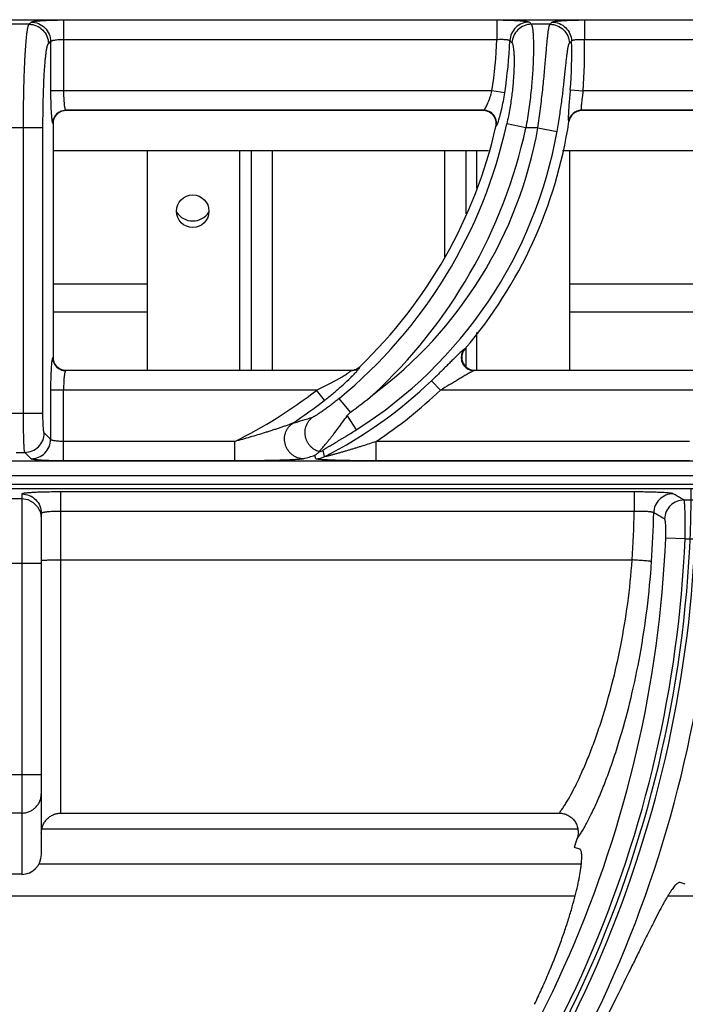
# Model space of a CAD drawing. Units: millimetres. Extents: x 0 to 125, y -123 to 90.
# Drawn here: x 100 to 110, y 75 to 90 of the extents above; entities that cross this region are included whole.
import ezdxf

# ---------------------------------------------------------------- set-up
doc = ezdxf.new("R2010")
doc.units = ezdxf.units.MM
doc.layers.add('GRC-900 SERİ PİŞİRME', color=7, linetype='Continuous')

msp = doc.modelspace()

# ---------------------------------------------------------------- linework, layer by layer
at = {"layer": 'GRC-900 SERİ PİŞİRME'}
for p, q in [((80.3, 90.219), (119.7, 90.219)), ((80.3, 90.219), (119.7, 90.219)), ((100.13, 90.149), (99.87, 90.149)), ((100.13, 90.149), (100.163, 90.182)), ((100.662, 90.215), (107.332, 90.215)), ((108.147, 90.149), (107.861, 90.149)), ((108.678, 90.215), (114.332, 90.215)), ((0, 83.2), (120, 83.2)), ((110.227, 82.224), (109.928, 82.236)), ((110.227, 82.224), (110.381, 82.224))]:
    msp.add_line(p, q, dxfattribs=at)
at = {"layer": 'GRC-900 SERİ PİŞİRME', "color": 252}
for p, q in [((100.662, 90.215), (100.662, 89.124)), ((107.332, 90.215), (107.332, 89.916)), ((108.678, 90.215), (108.678, 89.916)), ((100.429, 89.85), (100.463, 89.883)), ((100.463, 89.883), (100.463, 89.124)), ((100.662, 89.916), (107.332, 89.916)), ((108.678, 89.916), (114.332, 89.916)), ((107.255, 89.124), (100.463, 89.124)), ((107.452, 89.094), (107.255, 89.124)), ((108.458, 89.14), (108.657, 89.124)), ((114.255, 89.124), (108.657, 89.124)), ((107.127, 88.825), (100.695, 88.825)), ((100.695, 88.825), (100.7, 88.82)), ((107.121, 88.82), (100.7, 88.82)), ((107.121, 88.82), (107.127, 88.825)), ((114.127, 88.825), (108.632, 88.825)), ((108.632, 88.825), (108.636, 88.82)), ((114.121, 88.82), (108.636, 88.82)), ((100.495, 88.625), (100.5, 88.62)), ((100.5, 88.62), (100.5, 85.019)), ((107.315, 88.576), (107.321, 88.581)), ((107.776, 88.553), (107.483, 88.617)), ((108.435, 88.655), (108.439, 88.65)), ((100.345, 88.553), (99.655, 88.553)), ((100.045, 84.154), (100.045, 88.553)), ((100.345, 84.154), (100.345, 88.553)), ((107.962, 88.553), (107.776, 88.553)), ((107.962, 88.553), (108.257, 88.5)), ((107.2, 88.2), (100.5, 88.2)), ((101.95, 88.2), (101.95, 84.82)), ((103.376, 84.82), (103.376, 88.2)), ((103.55, 88.2), (103.55, 84.82)), ((103.874, 88.2), (103.874, 84.82)), ((106.526, 88.2), (106.526, 86.553)), ((106.85, 88.2), (106.85, 87.229)), ((107.024, 87.624), (107.024, 88.2)), ((114.2, 88.2), (108.338, 88.2)), ((108.45, 88.2), (108.45, 84.82)), ((100.5, 86.153), (101.95, 86.153)), ((108.45, 86.153), (113.259, 86.153)), ((100.5, 85.72), (101.95, 85.72)), ((108.45, 85.72), (112.971, 85.72)), ((107.024, 84.82), (107.024, 85.4)), ((106.838, 85.149), (106.828, 85.144)), ((106.85, 85.165), (106.85, 84.877)), ((100.5, 85.019), (100.495, 85.014)), ((100.7, 84.82), (100.695, 84.815)), ((105.083, 84.815), (100.695, 84.815)), ((100.7, 84.82), (105.081, 84.82)), ((105.083, 84.815), (105.081, 84.82)), ((105.221, 84.87), (105.22, 84.875)), ((106.99, 84.82), (106.979, 84.815)), ((112.083, 84.815), (106.979, 84.815)), ((106.99, 84.82), (112.081, 84.82)), ((106.325, 84.66), (106.463, 84.516)), ((100.463, 84.516), (100.463, 83.757)), ((104.557, 84.516), (100.463, 84.516)), ((100.662, 83.425), (100.662, 84.516)), ((104.68, 84.358), (104.557, 84.516)), ((111.557, 84.516), (106.463, 84.516)), ((105.077, 84.173), (104.902, 84.385)), ((100.345, 84.154), (99.655, 84.154)), ((105.026, 84.119), (105.163, 83.901)), ((100.463, 83.757), (100.364, 83.855)), ((103.296, 83.724), (100.662, 83.724)), ((103.296, 83.425), (103.296, 83.724)), ((105.473, 83.425), (105.473, 83.724)), ((110.296, 83.724), (105.473, 83.724)), ((99.935, 83.556), (100.065, 83.556)), ((100.163, 83.457), (100.065, 83.556)), ((119.7, 83.421), (80.3, 83.421)), ((119.7, 83.42), (80.3, 83.42)), ((103.296, 83.425), (100.662, 83.425)), ((104.543, 83.457), (104.53, 83.511)), ((110.296, 83.425), (105.473, 83.425)), ((0.12, 83), (119.72, 83)), ((119.741, 83.061), (40.259, 83.061)), ((99.62, 82.843), (100.02, 82.843)), ((100.02, 82.915), (100.02, 77.058)), ((100.62, 78), (100.62, 82.947)), ((109.444, 82.947), (100.62, 82.947)), ((109.444, 82.947), (109.444, 82.647)), ((110.21, 82.823), (110.417, 82.823)), ((109.444, 82.647), (100.62, 82.647)), ((100.305, 82.636), (100.32, 82.543)), ((100.32, 82.616), (100.32, 77.362)), ((100.62, 81.9), (109.413, 81.9)), ((100.32, 81.844), (99.32, 81.844)), ((100.32, 78.592), (99.32, 78.592)), ((100.02, 78.001), (99.62, 78.001)), ((100.62, 78), (108.289, 78)), ((100.33, 77.757), (108.573, 77.757)), ((108.522, 77.475), (108.6, 77.449)), ((100.279, 77.218), (108.628, 77.218)), ((100.02, 77.058), (99.62, 77.058)), ((110.23, 76.905), (110.152, 76.931)), ((91.107, 76.727), (108.533, 76.727)), ((109.963, 76.727), (112.235, 76.727))]:
    msp.add_line(p, q, dxfattribs=at)
msp.add_lwpolyline([(100.02, 82.843), (100.113, 82.828), (100.196, 82.785), (100.263, 82.719), (100.305, 82.636)], dxfattribs=at)
msp.add_circle((102.65, 87.27), 0.25, dxfattribs=at)
at = {"layer": 'GRC-900 SERİ PİŞİRME'}
for centre, radius, start, end in [((91.609, 74.653), 22.456, 43.6357, 43.7531), ((94.513, 103.493), 19.077, 315.6167, 315.7563)]:
    msp.add_arc(centre, radius, start, end, dxfattribs=at)
at = {"layer": 'GRC-900 SERİ PİŞİRME', "color": 252}
for centre, radius, start, end in [((100.097, 90.22), 7.241, 351.296, 357.592), ((100.097, 90.22), 7.44, 351.296, 357.5063), ((92.573, 75.001), 21.109, 44.7579, 44.8805), ((93.558, 103.8), 20.399, 316.8775, 317.0109), ((101.498, 89.707), 6.984, 355.3477, 1.5123), ((101.498, 89.707), 7.183, 355.3477, 1.6668), ((100.699, 88.621), 0.199, 108.0642, 163.5065), ((100.696, 88.624), 0.201, 112.6758, 157.3242), ((100.7, 88.619), 0.201, 90.0308, 108.0574), ((107.121, 88.622), 0.198, 88.4996, 89.9982), ((107.121, 88.619), 0.201, 69.4743, 88.4877), ((107.121, 88.621), 0.199, 6.984, 69.4269), ((107.125, 88.624), 0.201, 13.1583, 64.0647), ((108.633, 88.624), 0.201, 150.9479, 171.0767), ((108.637, 88.62), 0.201, 151.175, 171.3006), ((108.633, 88.624), 0.201, 110.4891, 150.8916), ((108.636, 88.621), 0.199, 110.1175, 151.1062), ((108.633, 88.624), 0.201, 90.3039, 110.4328), ((108.636, 88.619), 0.201, 90.05, 110.0348), ((100.7, 88.62), 0.2, 163.4932, 179.9767), ((100.097, 90.22), 7.558, 309.4704, 347.7527), ((100.097, 90.22), 7.403, 313.7851, 347.1707), ((101.498, 89.707), 7.021, 319.5211, 351.3468), ((107.119, 88.621), 0.201, 347.2155, 6.9411), ((101.498, 89.707), 6.866, 302.2647, 349.881), ((100.097, 90.22), 7.858, 312.6638, 347.7527), ((101.498, 89.707), 6.566, 306.6999, 349.881), ((102.65, 87.42), 0.3, 213.7512, 326.2488), ((106.993, 85.017), 0.204, 139.5621, 160.8486), ((100.701, 85.019), 0.201, 180.0308, 198.0576), ((100.699, 85.019), 0.199, 198.0644, 253.5065), ((100.696, 85.016), 0.201, 202.676, 247.3243), ((100.7, 85.02), 0.2, 253.4932, 269.9767), ((105.081, 85.02), 0.2, 270.0143, 284.495), ((105.083, 85.016), 0.201, 270.1385, 284.6048), ((105.082, 85.019), 0.199, 284.5135, 299.3562), ((105.083, 85.015), 0.2, 284.6184, 299.1508), ((105.081, 85.02), 0.2, 299.3626, 313.756), ((105.083, 85.016), 0.201, 299.1556, 313.6396), ((106.99, 85.023), 0.203, 248.7945, 267.2947), ((106.99, 85.021), 0.201, 267.2727, 270.0058), ((101.498, 89.707), 6.984, 297.106, 313.7234), ((100.097, 90.22), 7.241, 296.2224, 308.0223), ((101.498, 89.707), 7.183, 303.6042, 313.7234), ((100.097, 90.22), 7.44, 303.3767, 308.0223), ((100.844, 89.959), 7.169, 306.181, 309.6835), ((99.731, 99.499), 16.122, 286.0579, 287.1935), ((104.519, 83.856), 0.301, 284.5181, 297.2414), ((99.51, 99.611), 16.864, 286.6951, 287.3185), ((104.543, 83.758), 0.301, 270.0674, 297.0386), ((91.972, 83), 18.348, 315, 0), ((91.972, 83), 17.476, 356.3912, 358.8432), ((91.972, 83), 17.775, 356.3701, 358.7911), ((91.972, 83), 17.972, 315.317, 357.5652), ((91.972, 83), 18.271, 315.3136, 357.5652), ((91.972, 83), 18.425, 315.311, 357.5855), ((91.972, 83), 18.724, 315.3076, 357.5855), ((91.972, 83), 17.448, 341.54, 341.9918)]:
    msp.add_arc(centre, radius, start, end, dxfattribs=at)
msp.add_ellipse((100.02, 77.362), major_axis=(0, -0.305), ratio=0.984808, start_param=0, end_param=1.570796, dxfattribs=at)
for points, knots in [([(100.045, 88.553), (100.045, 88.653), (100.046, 88.848), (100.05, 89.089), (100.055, 89.275), (100.059, 89.405), (100.064, 89.527), (100.07, 89.641), (100.076, 89.746), (100.082, 89.84), (100.089, 89.923), (100.096, 89.993), (100.103, 90.044), (100.109, 90.078), (100.113, 90.099), (100.117, 90.117), (100.121, 90.131), (100.125, 90.14), (100.128, 90.146), (100.129, 90.148), (100.13, 90.149)], [0, 0, 0, 0, 0.186433, 0.366346, 0.451827, 0.533351, 0.610199, 0.681682, 0.747194, 0.806153, 0.858071, 0.902506, 0.939105, 0.954381, 0.967601, 0.978753, 0.987842, 0.994894, 0.997681, 1, 1, 1, 1]), ([(100.13, 90.149), (100.169, 90.149), (100.247, 90.133), (100.347, 90.066), (100.413, 89.967), (100.429, 89.889), (100.429, 89.85)], [0, 0, 0, 0, 0.249837, 0.5, 0.750163, 1, 1, 1, 1]), ([(100.163, 90.182), (100.202, 90.182), (100.281, 90.166), (100.38, 90.1), (100.446, 90), (100.462, 89.922), (100.463, 89.883)], [0, 0, 0, 0, 0.249837, 0.5, 0.750163, 1, 1, 1, 1]), ([(107.829, 90.182), (107.792, 90.182), (107.715, 90.167), (107.618, 90.104), (107.551, 90.009), (107.532, 89.934), (107.53, 89.896)], [0, 0, 0, 0, 0.249851, 0.5, 0.750149, 1, 1, 1, 1]), ([(107.861, 90.149), (107.824, 90.149), (107.747, 90.134), (107.65, 90.071), (107.583, 89.977), (107.564, 89.902), (107.562, 89.864)], [0, 0, 0, 0, 0.249852, 0.5, 0.750148, 1, 1, 1, 1]), ([(107.861, 90.149), (107.862, 90.148), (107.863, 90.146), (107.866, 90.14), (107.869, 90.131), (107.873, 90.117), (107.876, 90.099), (107.88, 90.078), (107.884, 90.044), (107.888, 89.992), (107.891, 89.921), (107.893, 89.838), (107.893, 89.744), (107.891, 89.639), (107.887, 89.524), (107.88, 89.401), (107.87, 89.271), (107.853, 89.086), (107.824, 88.845), (107.793, 88.651), (107.776, 88.553)], [0, 0, 0, 0, 0.002279, 0.005023, 0.011988, 0.020994, 0.032068, 0.045217, 0.06043, 0.09693, 0.141306, 0.193212, 0.252201, 0.317783, 0.389367, 0.466333, 0.547979, 0.633568, 0.813603, 1, 1, 1, 1]), ([(107.962, 88.553), (107.976, 88.652), (108.003, 88.846), (108.03, 89.087), (108.049, 89.272), (108.062, 89.402), (108.073, 89.525), (108.083, 89.639), (108.092, 89.744), (108.1, 89.838), (108.108, 89.921), (108.115, 89.992), (108.122, 90.044), (108.127, 90.078), (108.131, 90.099), (108.135, 90.117), (108.139, 90.131), (108.142, 90.14), (108.145, 90.146), (108.146, 90.148), (108.147, 90.149)], [0, 0, 0, 0, 0.186191, 0.366012, 0.451512, 0.533088, 0.610013, 0.681587, 0.747189, 0.806229, 0.858208, 0.902678, 0.93928, 0.954545, 0.967745, 0.978871, 0.987926, 0.994937, 0.997702, 1, 1, 1, 1]), ([(108.147, 90.149), (108.186, 90.149), (108.263, 90.133), (108.361, 90.069), (108.428, 89.972), (108.445, 89.895), (108.446, 89.856)], [0, 0, 0, 0, 0.249844, 0.5, 0.750156, 1, 1, 1, 1]), ([(108.18, 90.182), (108.218, 90.182), (108.295, 90.167), (108.393, 90.102), (108.46, 90.006), (108.478, 89.929), (108.479, 89.891)], [0, 0, 0, 0, 0.249846, 0.5, 0.750154, 1, 1, 1, 1]), ([(100.345, 88.553), (100.345, 88.634), (100.346, 88.793), (100.35, 89.024), (100.357, 89.208), (100.363, 89.345), (100.369, 89.438), (100.375, 89.522), (100.381, 89.599), (100.388, 89.666), (100.396, 89.723), (100.402, 89.765), (100.408, 89.793), (100.412, 89.809), (100.416, 89.824), (100.42, 89.835), (100.424, 89.844), (100.428, 89.848), (100.429, 89.85)], [0, 0, 0, 0, 0.186169, 0.365825, 0.532586, 0.609327, 0.680716, 0.746151, 0.805059, 0.856958, 0.901416, 0.938095, 0.95344, 0.966753, 0.978031, 0.987289, 0.994572, 1, 1, 1, 1]), ([(100.463, 89.883), (100.463, 89.884), (100.465, 89.887), (100.469, 89.89), (100.474, 89.893), (100.482, 89.896), (100.491, 89.899), (100.505, 89.903), (100.527, 89.907), (100.556, 89.911), (100.589, 89.913), (100.625, 89.915), (100.65, 89.916), (100.662, 89.916)], [0, 0, 0, 0, 0.018878, 0.04332, 0.074338, 0.112305, 0.157255, 0.209062, 0.331921, 0.477448, 0.641039, 0.817259, 1, 1, 1, 1]), ([(107.332, 89.916), (107.356, 89.917), (107.392, 89.918), (107.437, 89.917), (107.463, 89.915), (107.481, 89.913), (107.493, 89.912), (107.503, 89.91), (107.512, 89.907), (107.519, 89.905), (107.524, 89.902), (107.528, 89.9), (107.53, 89.897), (107.53, 89.896)], [0, 0, 0, 0, 0.361942, 0.526887, 0.67331, 0.737976, 0.796261, 0.847728, 0.892092, 0.929213, 0.959133, 0.982318, 1, 1, 1, 1]), ([(107.562, 89.864), (107.564, 89.863), (107.567, 89.858), (107.57, 89.85), (107.574, 89.839), (107.577, 89.826), (107.58, 89.81), (107.585, 89.784), (107.589, 89.745), (107.593, 89.691), (107.595, 89.627), (107.595, 89.554), (107.594, 89.472), (107.59, 89.383), (107.581, 89.251), (107.563, 89.072), (107.53, 88.848), (107.5, 88.694), (107.483, 88.617)], [0, 0, 0, 0, 0.005263, 0.012279, 0.021184, 0.032039, 0.044869, 0.059682, 0.095205, 0.138474, 0.189264, 0.247244, 0.31204, 0.383141, 0.459994, 0.628176, 0.810529, 1, 1, 1, 1]), ([(108.257, 88.5), (108.271, 88.582), (108.298, 88.744), (108.332, 88.982), (108.355, 89.172), (108.37, 89.315), (108.381, 89.412), (108.39, 89.502), (108.398, 89.584), (108.406, 89.656), (108.414, 89.718), (108.42, 89.763), (108.426, 89.794), (108.43, 89.812), (108.434, 89.828), (108.438, 89.84), (108.442, 89.849), (108.445, 89.854), (108.446, 89.856)], [0, 0, 0, 0, 0.182169, 0.358898, 0.524458, 0.601304, 0.673235, 0.739572, 0.799647, 0.852851, 0.898624, 0.936487, 0.952335, 0.966072, 0.977681, 0.987168, 0.99457, 1, 1, 1, 1]), ([(108.479, 89.891), (108.479, 89.892), (108.481, 89.895), (108.485, 89.898), (108.491, 89.901), (108.498, 89.904), (108.506, 89.906), (108.521, 89.909), (108.542, 89.913), (108.572, 89.915), (108.617, 89.917), (108.653, 89.917), (108.678, 89.916)], [0, 0, 0, 0, 0.018908, 0.043014, 0.07354, 0.11099, 0.155475, 0.206921, 0.329443, 0.475189, 0.639396, 1, 1, 1, 1]), ([(100.463, 89.124), (100.463, 89.084), (100.463, 89.005), (100.466, 88.894), (100.47, 88.808), (100.474, 88.748), (100.477, 88.722), (100.478, 88.709)], [0, 0, 0, 0, 0.291753, 0.566121, 0.806884, 0.910164, 1, 1, 1, 1]), ([(100.662, 89.124), (100.662, 89.105), (100.662, 89.069), (100.664, 89.015), (100.667, 88.965), (100.671, 88.921), (100.675, 88.889), (100.679, 88.867), (100.682, 88.854), (100.685, 88.843), (100.688, 88.835), (100.691, 88.829), (100.693, 88.826), (100.695, 88.825)], [0, 0, 0, 0, 0.184866, 0.36332, 0.528887, 0.676038, 0.799804, 0.851646, 0.896265, 0.933401, 0.962889, 0.984856, 1, 1, 1, 1]), ([(107.14, 88.838), (107.142, 88.841), (107.147, 88.847), (107.155, 88.861), (107.167, 88.883), (107.182, 88.913), (107.197, 88.949), (107.213, 88.988), (107.233, 89.047), (107.247, 89.093), (107.255, 89.124)], [0, 0, 0, 0, 0.032518, 0.070563, 0.162083, 0.272053, 0.397739, 0.536326, 0.684989, 1, 1, 1, 1]), ([(107.354, 88.656), (107.359, 88.669), (107.367, 88.697), (107.379, 88.741), (107.392, 88.791), (107.41, 88.866), (107.431, 88.967), (107.445, 89.051), (107.452, 89.094)], [0, 0, 0, 0, 0.089298, 0.192579, 0.30804, 0.433766, 0.708332, 1, 1, 1, 1]), ([(108.458, 89.14), (108.455, 89.101), (108.449, 89.025), (108.44, 88.916), (108.434, 88.833), (108.431, 88.775), (108.43, 88.75), (108.429, 88.738)], [0, 0, 0, 0, 0.293461, 0.568557, 0.808652, 0.911139, 1, 1, 1, 1]), ([(108.657, 89.124), (108.655, 89.106), (108.65, 89.069), (108.642, 89.016), (108.636, 88.966), (108.631, 88.922), (108.628, 88.89), (108.626, 88.868), (108.626, 88.854), (108.626, 88.843), (108.627, 88.836), (108.628, 88.831), (108.629, 88.828), (108.631, 88.826), (108.632, 88.825)], [0, 0, 0, 0, 0.185812, 0.365378, 0.532263, 0.680721, 0.805295, 0.857145, 0.901405, 0.937759, 0.966018, 0.977171, 0.986434, 1, 1, 1, 1]), ([(100.478, 88.709), (100.479, 88.698), (100.481, 88.683), (100.484, 88.664), (100.486, 88.652), (100.488, 88.642), (100.49, 88.635), (100.492, 88.63), (100.494, 88.627), (100.495, 88.626), (100.495, 88.625)], [0, 0, 0, 0, 0.383293, 0.542623, 0.679566, 0.793638, 0.884736, 0.953106, 0.97909, 1, 1, 1, 1]), ([(100.618, 88.809), (100.63, 88.814), (100.656, 88.822), (100.682, 88.825), (100.695, 88.825)], [0, 0, 0, 0, 0.501186, 1, 1, 1, 1]), ([(107.127, 88.825), (107.128, 88.825), (107.13, 88.827), (107.135, 88.831), (107.138, 88.835), (107.14, 88.838)], [0, 0, 0, 0, 0.17411, 0.397946, 1, 1, 1, 1]), ([(107.213, 88.805), (107.2, 88.811), (107.171, 88.821), (107.142, 88.825), (107.127, 88.825)], [0, 0, 0, 0, 0.501576, 1, 1, 1, 1]), ([(108.429, 88.738), (108.429, 88.727), (108.429, 88.712), (108.429, 88.693), (108.429, 88.681), (108.43, 88.672), (108.431, 88.664), (108.432, 88.66), (108.434, 88.657), (108.434, 88.656), (108.435, 88.655)], [0, 0, 0, 0, 0.388431, 0.548761, 0.685768, 0.799068, 0.888693, 0.955092, 0.980033, 1, 1, 1, 1]), ([(100.495, 88.625), (100.495, 88.638), (100.498, 88.664), (100.505, 88.689), (100.511, 88.701)], [0, 0, 0, 0, 0.498814, 1, 1, 1, 1]), ([(107.321, 88.581), (107.325, 88.596), (107.328, 88.625), (107.324, 88.655), (107.321, 88.67)], [0, 0, 0, 0, 0.498424, 1, 1, 1, 1]), ([(107.321, 88.581), (107.323, 88.582), (107.325, 88.585), (107.328, 88.59), (107.331, 88.596), (107.334, 88.602), (107.335, 88.604)], [0, 0, 0, 0, 0.154986, 0.372534, 0.654247, 1, 1, 1, 1]), ([(107.335, 88.604), (107.338, 88.612), (107.345, 88.629), (107.351, 88.647), (107.354, 88.656)], [0, 0, 0, 0, 0.439928, 1, 1, 1, 1]), ([(106.752, 85.08), (106.739, 85.067), (106.709, 85.038), (106.663, 84.992), (106.612, 84.942), (106.539, 84.869), (106.443, 84.774), (106.365, 84.698), (106.325, 84.66)], [0, 0, 0, 0, 0.096218, 0.205908, 0.325737, 0.453035, 0.721948, 1, 1, 1, 1]), ([(106.801, 85.125), (106.793, 85.118), (106.777, 85.104), (106.761, 85.089), (106.752, 85.08)], [0, 0, 0, 0, 0.448559, 1, 1, 1, 1]), ([(106.792, 85.079), (106.788, 85.067), (106.782, 85.043), (106.781, 85.005), (106.786, 84.967), (106.799, 84.931), (106.818, 84.899), (106.843, 84.87), (106.872, 84.846), (106.895, 84.835), (106.906, 84.83)], [0, 0, 0, 0, 0.124696, 0.249579, 0.37472, 0.5, 0.62528, 0.750421, 0.875304, 1, 1, 1, 1]), ([(106.801, 85.084), (106.797, 85.072), (106.791, 85.047), (106.788, 84.996), (106.804, 84.933), (106.842, 84.881), (106.882, 84.85), (106.905, 84.838), (106.917, 84.834)], [0, 0, 0, 0, 0.12534, 0.250579, 0.499998, 0.749419, 0.87466, 1, 1, 1, 1]), ([(106.828, 85.144), (106.82, 85.135), (106.806, 85.114), (106.795, 85.091), (106.792, 85.079)], [0, 0, 0, 0, 0.498483, 1, 1, 1, 1]), ([(106.828, 85.144), (106.826, 85.143), (106.822, 85.141), (106.816, 85.137), (106.809, 85.131), (106.804, 85.127), (106.801, 85.125)], [0, 0, 0, 0, 0.167128, 0.390612, 0.668961, 1, 1, 1, 1]), ([(100.479, 84.941), (100.478, 84.929), (100.475, 84.902), (100.472, 84.859), (100.469, 84.811), (100.466, 84.738), (100.463, 84.639), (100.463, 84.558), (100.463, 84.516)], [0, 0, 0, 0, 0.086691, 0.187964, 0.302277, 0.427778, 0.704382, 1, 1, 1, 1]), ([(100.487, 84.991), (100.485, 84.984), (100.482, 84.967), (100.48, 84.95), (100.479, 84.941)], [0, 0, 0, 0, 0.43631, 1, 1, 1, 1]), ([(100.495, 85.014), (100.494, 85.014), (100.493, 85.011), (100.491, 85.006), (100.489, 84.999), (100.487, 84.994), (100.487, 84.991)], [0, 0, 0, 0, 0.149958, 0.364634, 0.647651, 1, 1, 1, 1]), ([(100.495, 85.014), (100.495, 85.001), (100.498, 84.975), (100.505, 84.95), (100.511, 84.938)], [0, 0, 0, 0, 0.498814, 1, 1, 1, 1]), ([(100.618, 84.83), (100.63, 84.825), (100.656, 84.818), (100.682, 84.815), (100.695, 84.815)], [0, 0, 0, 0, 0.501186, 1, 1, 1, 1]), ([(100.686, 84.801), (100.685, 84.798), (100.683, 84.793), (100.68, 84.778), (100.676, 84.757), (100.672, 84.727), (100.668, 84.691), (100.666, 84.651), (100.663, 84.592), (100.662, 84.547), (100.662, 84.516)], [0, 0, 0, 0, 0.029549, 0.06473, 0.151452, 0.258548, 0.383674, 0.523872, 0.675848, 1, 1, 1, 1]), ([(100.695, 84.815), (100.694, 84.814), (100.692, 84.813), (100.69, 84.81), (100.688, 84.806), (100.687, 84.803), (100.686, 84.801)], [0, 0, 0, 0, 0.170415, 0.390129, 0.665709, 1, 1, 1, 1]), ([(104.557, 84.516), (104.584, 84.528), (104.639, 84.554), (104.706, 84.588), (104.759, 84.615), (104.798, 84.636), (104.837, 84.657), (104.875, 84.678), (104.912, 84.699), (104.948, 84.72), (104.982, 84.741), (105.009, 84.757), (105.028, 84.77), (105.042, 84.779), (105.054, 84.788), (105.063, 84.795), (105.069, 84.799), (105.073, 84.803), (105.077, 84.806), (105.079, 84.808), (105.082, 84.81), (105.083, 84.812), (105.083, 84.813), (105.084, 84.814), (105.084, 84.815), (105.083, 84.815)], [0, 0, 0, 0, 0.148762, 0.297005, 0.370674, 0.443861, 0.516386, 0.587955, 0.658223, 0.726594, 0.792281, 0.853913, 0.882626, 0.909431, 0.933896, 0.95546, 0.964923, 0.973383, 0.980751, 0.986955, 0.991953, 0.995725, 0.997162, 0.99832, 1, 1, 1, 1]), ([(104.68, 84.358), (104.724, 84.393), (104.811, 84.463), (104.934, 84.569), (105.03, 84.658), (105.099, 84.726), (105.131, 84.759), (105.146, 84.774)], [0, 0, 0, 0, 0.268872, 0.532525, 0.782045, 0.896594, 1, 1, 1, 1]), ([(105.146, 84.774), (105.153, 84.782), (105.167, 84.797), (105.181, 84.812), (105.187, 84.82)], [0, 0, 0, 0, 0.53193, 1, 1, 1, 1]), ([(105.187, 84.82), (105.192, 84.826), (105.2, 84.835), (105.208, 84.846), (105.214, 84.853), (105.217, 84.859), (105.22, 84.864), (105.221, 84.867), (105.222, 84.869), (105.222, 84.87), (105.221, 84.87)], [0, 0, 0, 0, 0.395169, 0.559216, 0.69879, 0.812594, 0.90014, 0.961654, 0.983319, 1, 1, 1, 1]), ([(106.952, 84.803), (106.945, 84.799), (106.929, 84.791), (106.896, 84.772), (106.85, 84.745), (106.791, 84.71), (106.728, 84.672), (106.664, 84.633), (106.575, 84.581), (106.508, 84.542), (106.463, 84.516)], [0, 0, 0, 0, 0.042304, 0.09127, 0.202618, 0.325367, 0.454837, 0.588407, 0.724458, 1, 1, 1, 1]), ([(106.906, 84.83), (106.918, 84.825), (106.942, 84.818), (106.967, 84.815), (106.979, 84.815)], [0, 0, 0, 0, 0.501517, 1, 1, 1, 1]), ([(106.979, 84.815), (106.978, 84.814), (106.974, 84.813), (106.964, 84.809), (106.957, 84.805), (106.952, 84.803)], [0, 0, 0, 0, 0.179032, 0.408897, 1, 1, 1, 1]), ([(104.902, 84.385), (104.882, 84.369), (104.843, 84.337), (104.784, 84.291), (104.726, 84.248), (104.678, 84.213), (104.64, 84.187), (104.614, 84.168), (104.588, 84.151), (104.564, 84.136), (104.543, 84.122), (104.526, 84.113), (104.515, 84.106), (104.508, 84.103), (104.502, 84.1), (104.498, 84.098), (104.496, 84.098)], [0, 0, 0, 0, 0.152758, 0.303741, 0.451189, 0.592965, 0.660831, 0.726012, 0.787807, 0.845282, 0.897166, 0.941755, 0.960646, 0.976862, 0.990079, 1, 1, 1, 1]), ([(105.026, 84.119), (105.029, 84.124), (105.044, 84.144), (105.062, 84.162), (105.077, 84.173)], [0, 0, 0, 0, 0.250196, 1, 1, 1, 1]), ([(100.065, 83.556), (100.065, 83.556), (100.064, 83.559), (100.063, 83.563), (100.062, 83.568), (100.061, 83.574), (100.06, 83.582), (100.059, 83.595), (100.057, 83.614), (100.055, 83.641), (100.054, 83.672), (100.052, 83.707), (100.051, 83.746), (100.05, 83.789), (100.048, 83.852), (100.047, 83.937), (100.046, 84.044), (100.045, 84.117), (100.045, 84.154)], [0, 0, 0, 0, 0.004664, 0.011427, 0.020313, 0.031318, 0.044428, 0.059626, 0.096167, 0.140606, 0.192576, 0.251643, 0.31726, 0.388866, 0.465826, 0.633033, 0.813271, 1, 1, 1, 1]), ([(100.364, 83.855), (100.364, 83.855), (100.363, 83.856), (100.362, 83.859), (100.36, 83.865), (100.358, 83.873), (100.356, 83.884), (100.355, 83.897), (100.353, 83.913), (100.352, 83.931), (100.35, 83.958), (100.348, 83.996), (100.346, 84.045), (100.345, 84.099), (100.345, 84.136), (100.345, 84.154)], [0, 0, 0, 0, 0.005429, 0.012717, 0.033252, 0.061914, 0.09863, 0.143119, 0.195044, 0.253993, 0.319438, 0.467545, 0.634208, 0.813864, 1, 1, 1, 1]), ([(104.596, 83.567), (104.569, 83.574), (104.531, 83.592), (104.486, 83.624), (104.456, 83.654), (104.43, 83.687), (104.409, 83.723), (104.393, 83.762), (104.382, 83.803), (104.377, 83.845), (104.378, 83.887), (104.385, 83.928), (104.397, 83.968), (104.415, 84.006), (104.445, 84.052), (104.474, 84.082), (104.496, 84.098)], [0, 0, 0, 0, 0.124012, 0.186554, 0.249242, 0.312088, 0.375074, 0.438124, 0.501178, 0.564175, 0.627062, 0.689788, 0.752299, 0.814602, 0.876739, 1, 1, 1, 1]), ([(104.596, 83.567), (104.597, 83.568), (104.599, 83.571), (104.603, 83.576), (104.608, 83.583), (104.618, 83.594), (104.633, 83.61), (104.653, 83.634), (104.676, 83.661), (104.702, 83.691), (104.73, 83.725), (104.759, 83.762), (104.79, 83.801), (104.834, 83.857), (104.89, 83.931), (104.958, 84.023), (105.003, 84.086), (105.026, 84.119)], [0, 0, 0, 0, 0.006771, 0.016244, 0.028327, 0.042886, 0.078853, 0.123077, 0.174443, 0.232034, 0.294975, 0.362494, 0.433927, 0.508668, 0.666014, 0.830856, 1, 1, 1, 1]), ([(104.19, 84.007), (104.188, 84.005), (104.182, 84.003), (104.169, 83.997), (104.15, 83.99), (104.126, 83.981), (104.101, 83.971), (104.074, 83.962), (104.038, 83.949), (103.992, 83.933), (103.936, 83.915), (103.879, 83.896), (103.822, 83.878), (103.745, 83.854), (103.648, 83.824), (103.531, 83.79), (103.414, 83.756), (103.336, 83.735), (103.296, 83.724)], [0, 0, 0, 0, 0.009151, 0.020254, 0.045665, 0.073377, 0.102459, 0.132428, 0.162969, 0.225156, 0.288307, 0.352062, 0.416215, 0.480644, 0.610041, 0.739859, 0.869888, 1, 1, 1, 1]), ([(104.355, 83.457), (104.324, 83.458), (104.277, 83.466), (104.22, 83.492), (104.181, 83.518), (104.145, 83.55), (104.116, 83.587), (104.092, 83.628), (104.075, 83.673), (104.064, 83.719), (104.062, 83.767), (104.066, 83.814), (104.078, 83.86), (104.097, 83.904), (104.13, 83.956), (104.165, 83.989), (104.19, 84.007)], [0, 0, 0, 0, 0.123194, 0.185445, 0.247913, 0.310639, 0.37362, 0.436767, 0.500001, 0.563234, 0.626381, 0.689363, 0.752088, 0.814555, 0.876808, 1, 1, 1, 1]), ([(104.657, 83.589), (104.657, 83.589), (104.657, 83.59), (104.658, 83.592), (104.66, 83.593), (104.663, 83.596), (104.666, 83.598), (104.672, 83.602), (104.68, 83.608), (104.691, 83.615), (104.704, 83.623), (104.718, 83.631), (104.733, 83.64), (104.748, 83.649), (104.77, 83.662), (104.798, 83.679), (104.832, 83.699), (104.867, 83.72), (104.903, 83.742), (104.94, 83.764), (104.977, 83.786), (105.026, 83.816), (105.088, 83.854), (105.138, 83.885), (105.163, 83.901)], [0, 0, 0, 0, 0.001725, 0.004727, 0.009102, 0.014804, 0.021755, 0.02987, 0.049199, 0.071982, 0.097395, 0.124769, 0.153768, 0.184099, 0.215466, 0.28057, 0.348127, 0.417405, 0.487998, 0.559583, 0.631938, 0.704883, 0.852015, 1, 1, 1, 1]), ([(100.065, 83.556), (100.104, 83.556), (100.182, 83.572), (100.281, 83.638), (100.348, 83.738), (100.364, 83.816), (100.364, 83.855)], [0, 0, 0, 0, 0.249837, 0.5, 0.750163, 1, 1, 1, 1]), ([(100.163, 83.457), (100.202, 83.458), (100.281, 83.473), (100.38, 83.54), (100.446, 83.639), (100.462, 83.718), (100.463, 83.757)], [0, 0, 0, 0, 0.249837, 0.5, 0.750163, 1, 1, 1, 1]), ([(100.662, 83.724), (100.65, 83.724), (100.625, 83.724), (100.589, 83.726), (100.556, 83.729), (100.527, 83.733), (100.505, 83.737), (100.491, 83.741), (100.482, 83.744), (100.474, 83.747), (100.469, 83.75), (100.465, 83.753), (100.463, 83.755), (100.463, 83.757)], [0, 0, 0, 0, 0.182744, 0.359125, 0.522757, 0.668298, 0.791086, 0.842844, 0.88776, 0.925703, 0.956706, 0.981139, 1, 1, 1, 1]), ([(105.473, 83.724), (105.439, 83.712), (105.37, 83.689), (105.283, 83.661), (105.213, 83.639), (105.161, 83.623), (105.109, 83.607), (105.058, 83.591), (105.006, 83.576), (104.963, 83.563), (104.928, 83.553), (104.903, 83.546), (104.877, 83.539), (104.852, 83.532), (104.826, 83.525), (104.801, 83.518), (104.781, 83.512), (104.764, 83.508), (104.752, 83.505), (104.74, 83.502), (104.729, 83.499), (104.717, 83.497), (104.707, 83.494), (104.698, 83.492), (104.692, 83.491), (104.688, 83.491), (104.685, 83.49), (104.683, 83.49), (104.682, 83.49), (104.681, 83.49), (104.68, 83.49), (104.68, 83.49), (104.68, 83.49)], [0, 0, 0, 0, 0.132219, 0.264278, 0.330197, 0.396013, 0.461698, 0.527215, 0.592515, 0.657528, 0.689895, 0.722144, 0.754247, 0.786172, 0.817861, 0.849241, 0.880183, 0.895436, 0.910494, 0.925281, 0.939719, 0.953686, 0.966966, 0.97926, 0.984781, 0.989692, 0.99385, 0.995594, 0.997076, 0.998271, 0.999156, 1, 1, 1, 1]), ([(104.53, 83.511), (104.536, 83.515), (104.55, 83.525), (104.571, 83.543), (104.587, 83.557), (104.595, 83.565)], [0, 0, 0, 0, 0.238522, 0.610025, 1, 1, 1, 1]), ([(104.595, 83.565), (104.595, 83.565), (104.595, 83.566), (104.596, 83.566), (104.596, 83.567)], [0, 0, 0, 0, 0.259684, 1, 1, 1, 1]), ([(100.662, 83.425), (100.631, 83.425), (100.57, 83.425), (100.481, 83.427), (100.41, 83.429), (100.357, 83.432), (100.322, 83.434), (100.289, 83.436), (100.26, 83.439), (100.234, 83.442), (100.212, 83.444), (100.194, 83.447), (100.181, 83.45), (100.173, 83.452), (100.169, 83.454), (100.166, 83.455), (100.164, 83.457), (100.163, 83.457)], [0, 0, 0, 0, 0.186121, 0.365821, 0.532557, 0.609286, 0.680682, 0.746103, 0.805016, 0.856915, 0.901381, 0.938082, 0.966739, 0.978021, 0.987285, 0.994572, 1, 1, 1, 1]), ([(104.355, 83.457), (104.353, 83.457), (104.35, 83.456), (104.341, 83.454), (104.327, 83.452), (104.308, 83.45), (104.286, 83.448), (104.262, 83.446), (104.225, 83.443), (104.175, 83.44), (104.111, 83.437), (104.044, 83.435), (103.974, 83.433), (103.902, 83.431), (103.828, 83.429), (103.729, 83.428), (103.602, 83.426), (103.45, 83.425), (103.348, 83.425), (103.296, 83.425)], [0, 0, 0, 0, 0.00484, 0.010738, 0.025454, 0.043609, 0.064693, 0.088207, 0.113739, 0.16957, 0.230123, 0.294017, 0.360331, 0.428419, 0.497814, 0.568187, 0.710896, 0.855135, 1, 1, 1, 1]), ([(105.473, 83.425), (105.427, 83.425), (105.334, 83.425), (105.218, 83.426), (105.126, 83.427), (105.058, 83.429), (104.991, 83.43), (104.924, 83.431), (104.86, 83.433), (104.797, 83.435), (104.747, 83.438), (104.708, 83.439), (104.68, 83.441), (104.654, 83.442), (104.629, 83.444), (104.606, 83.446), (104.586, 83.448), (104.572, 83.45), (104.562, 83.451), (104.556, 83.452), (104.551, 83.454), (104.547, 83.455), (104.545, 83.455), (104.544, 83.456), (104.543, 83.457), (104.543, 83.457)], [0, 0, 0, 0, 0.1502, 0.299324, 0.373137, 0.446233, 0.51841, 0.589408, 0.658882, 0.726343, 0.791062, 0.82206, 0.851907, 0.880338, 0.90703, 0.931546, 0.95335, 0.971766, 0.979475, 0.986057, 0.991422, 0.995509, 0.997072, 0.998323, 1, 1, 1, 1]), ([(100.62, 82.947), (100.581, 82.947), (100.504, 82.946), (100.393, 82.945), (100.305, 82.942), (100.24, 82.94), (100.197, 82.938), (100.158, 82.935), (100.123, 82.933), (100.092, 82.93), (100.07, 82.928), (100.055, 82.926), (100.046, 82.924), (100.038, 82.923), (100.032, 82.921), (100.027, 82.92), (100.024, 82.919), (100.022, 82.918), (100.021, 82.917), (100.02, 82.916), (100.02, 82.915)], [0, 0, 0, 0, 0.194175, 0.381066, 0.553156, 0.631621, 0.704026, 0.769647, 0.827889, 0.878212, 0.920148, 0.937863, 0.953356, 0.966594, 0.977559, 0.986266, 0.992756, 0.995209, 0.997178, 1, 1, 1, 1]), ([(100.02, 82.915), (100.059, 82.915), (100.138, 82.9), (100.238, 82.833), (100.304, 82.733), (100.32, 82.655), (100.32, 82.616)], [0, 0, 0, 0, 0.250158, 0.500224, 0.750158, 1, 1, 1, 1]), ([(110.041, 82.918), (110.04, 82.919), (110.038, 82.92), (110.031, 82.922), (110.019, 82.924), (110.002, 82.927), (109.98, 82.929), (109.953, 82.932), (109.921, 82.934), (109.886, 82.937), (109.832, 82.939), (109.756, 82.942), (109.659, 82.945), (109.553, 82.946), (109.481, 82.947), (109.444, 82.947)], [0, 0, 0, 0, 0.005852, 0.013683, 0.03538, 0.065105, 0.102708, 0.147884, 0.200259, 0.259442, 0.324924, 0.472462, 0.637979, 0.81603, 1, 1, 1, 1]), ([(110.041, 82.918), (110.003, 82.918), (109.926, 82.902), (109.828, 82.837), (109.761, 82.74), (109.744, 82.663), (109.743, 82.625)], [0, 0, 0, 0, 0.249497, 0.499511, 0.74981, 1, 1, 1, 1]), ([(110.21, 82.823), (110.172, 82.823), (110.095, 82.807), (109.997, 82.743), (109.93, 82.646), (109.913, 82.569), (109.912, 82.531)], [0, 0, 0, 0, 0.249499, 0.499512, 0.749809, 1, 1, 1, 1]), ([(110.21, 82.823), (110.196, 82.831), (110.14, 82.863), (110.084, 82.894), (110.041, 82.918)], [0, 0, 0, 0, 0.249809, 1, 1, 1, 1]), ([(110.227, 82.224), (110.227, 82.261), (110.229, 82.336), (110.229, 82.443), (110.229, 82.529), (110.228, 82.593), (110.227, 82.636), (110.225, 82.675), (110.224, 82.71), (110.222, 82.741), (110.22, 82.767), (110.218, 82.786), (110.216, 82.798), (110.215, 82.806), (110.214, 82.812), (110.213, 82.817), (110.212, 82.82), (110.211, 82.822), (110.21, 82.823)], [0, 0, 0, 0, 0.188573, 0.370585, 0.539056, 0.61637, 0.688149, 0.753726, 0.812514, 0.864021, 0.907792, 0.943481, 0.958199, 0.970793, 0.981254, 0.989581, 0.995799, 1, 1, 1, 1]), ([(100.62, 82.647), (100.6, 82.647), (100.562, 82.647), (100.506, 82.645), (100.455, 82.642), (100.416, 82.639), (100.389, 82.636), (100.371, 82.633), (100.356, 82.631), (100.344, 82.628), (100.335, 82.625), (100.329, 82.623), (100.326, 82.622), (100.323, 82.62), (100.321, 82.619), (100.32, 82.617), (100.32, 82.616), (100.32, 82.616)], [0, 0, 0, 0, 0.192277, 0.377319, 0.547697, 0.697138, 0.762224, 0.820097, 0.870267, 0.912333, 0.946057, 0.959758, 0.971372, 0.980971, 0.988699, 0.994845, 1, 1, 1, 1]), ([(109.743, 82.625), (109.742, 82.626), (109.738, 82.628), (109.732, 82.631), (109.723, 82.633), (109.712, 82.635), (109.699, 82.638), (109.677, 82.64), (109.644, 82.643), (109.601, 82.646), (109.552, 82.647), (109.499, 82.648), (109.463, 82.647), (109.444, 82.647)], [0, 0, 0, 0, 0.015516, 0.038202, 0.068443, 0.106264, 0.151457, 0.203713, 0.327883, 0.474754, 0.639531, 0.816813, 1, 1, 1, 1]), ([(109.912, 82.531), (109.897, 82.539), (109.841, 82.57), (109.785, 82.601), (109.743, 82.625)], [0, 0, 0, 0, 0.249817, 1, 1, 1, 1]), ([(109.928, 82.236), (109.929, 82.255), (109.93, 82.292), (109.931, 82.345), (109.93, 82.395), (109.928, 82.438), (109.926, 82.47), (109.923, 82.491), (109.921, 82.504), (109.919, 82.514), (109.917, 82.522), (109.915, 82.528), (109.913, 82.53), (109.912, 82.531)], [0, 0, 0, 0, 0.189044, 0.371177, 0.539192, 0.687258, 0.810314, 0.861229, 0.904564, 0.940084, 0.967645, 0.987365, 1, 1, 1, 1]), ([(100.32, 81.893), (100.32, 81.894), (100.321, 81.894), (100.322, 81.894), (100.323, 81.894), (100.326, 81.895), (100.329, 81.895), (100.333, 81.895), (100.338, 81.896), (100.341, 81.896), (100.343, 81.896)], [0, 0, 0, 0, 0.020749, 0.06983, 0.14928, 0.25922, 0.399501, 0.569897, 0.770153, 1, 1, 1, 1]), ([(100.343, 81.896), (100.349, 81.896), (100.364, 81.897), (100.401, 81.898), (100.458, 81.899), (100.535, 81.9), (100.591, 81.9), (100.62, 81.9)], [0, 0, 0, 0, 0.071518, 0.163095, 0.398252, 0.685814, 1, 1, 1, 1]), ([(108.943, 79.435), (109.001, 79.615), (109.11, 79.995), (109.245, 80.594), (109.351, 81.234), (109.396, 81.675), (109.412, 81.9)], [0, 0, 0, 0, 0.225869, 0.471393, 0.731421, 1, 1, 1, 1]), ([(109.711, 81.875), (109.71, 81.875), (109.706, 81.876), (109.7, 81.876), (109.691, 81.878), (109.68, 81.879), (109.667, 81.88), (109.645, 81.882), (109.612, 81.885), (109.569, 81.889), (109.52, 81.892), (109.468, 81.896), (109.432, 81.899), (109.413, 81.9)], [0, 0, 0, 0, 0.013071, 0.034499, 0.064093, 0.101639, 0.146871, 0.199349, 0.324109, 0.471838, 0.637636, 0.81602, 1, 1, 1, 1]), ([(109.235, 79.182), (109.294, 79.38), (109.405, 79.796), (109.542, 80.451), (109.649, 81.15), (109.694, 81.63), (109.711, 81.875)], [0, 0, 0, 0, 0.226221, 0.471963, 0.731862, 1, 1, 1, 1]), ([(108.289, 78), (108.3, 78.014), (108.323, 78.046), (108.358, 78.097), (108.394, 78.155), (108.447, 78.243), (108.516, 78.37), (108.599, 78.541), (108.686, 78.734), (108.773, 78.949), (108.861, 79.185), (108.916, 79.349), (108.943, 79.435)], [0, 0, 0, 0, 0.034926, 0.073959, 0.11703, 0.164059, 0.269617, 0.389838, 0.523869, 0.670824, 0.829861, 1, 1, 1, 1]), ([(108.565, 77.606), (108.577, 77.621), (108.6, 77.655), (108.636, 77.71), (108.673, 77.773), (108.726, 77.87), (108.797, 78.009), (108.882, 78.196), (108.971, 78.409), (109.061, 78.646), (109.15, 78.906), (109.207, 79.087), (109.235, 79.182)], [0, 0, 0, 0, 0.033848, 0.071985, 0.114338, 0.160822, 0.265767, 0.385952, 0.52043, 0.668222, 0.828452, 1, 1, 1, 1]), ([(100.02, 78.001), (100.04, 78.001), (100.079, 78.005), (100.135, 78.022), (100.188, 78.05), (100.233, 78.087), (100.271, 78.132), (100.299, 78.183), (100.316, 78.239), (100.32, 78.278), (100.32, 78.297)], [0, 0, 0, 0, 0.125835, 0.251758, 0.377272, 0.502452, 0.627259, 0.75171, 0.87604, 1, 1, 1, 1]), ([(100.32, 77.692), (100.32, 77.711), (100.324, 77.751), (100.341, 77.809), (100.368, 77.862), (100.405, 77.909), (100.451, 77.948), (100.503, 77.978), (100.56, 77.996), (100.6, 78), (100.62, 78)], [0, 0, 0, 0, 0.124895, 0.250024, 0.375005, 0.499996, 0.624985, 0.749972, 0.875098, 1, 1, 1, 1]), ([(108.289, 78), (108.312, 78), (108.359, 77.994), (108.426, 77.97), (108.484, 77.929), (108.531, 77.876), (108.564, 77.814), (108.581, 77.745), (108.582, 77.674), (108.572, 77.628), (108.565, 77.606)], [0, 0, 0, 0, 0.12496, 0.250069, 0.375055, 0.500059, 0.625039, 0.749985, 0.875057, 1, 1, 1, 1]), ([(107.91, 75.056), (107.947, 75.133), (108.018, 75.286), (108.15, 75.587), (108.267, 75.882), (108.368, 76.167), (108.433, 76.365), (108.489, 76.551), (108.535, 76.722), (108.573, 76.878), (108.602, 77.017), (108.619, 77.122), (108.629, 77.197), (108.633, 77.245), (108.636, 77.289), (108.637, 77.327), (108.636, 77.361), (108.633, 77.389), (108.628, 77.412), (108.622, 77.427), (108.616, 77.437), (108.611, 77.443), (108.606, 77.447), (108.602, 77.448), (108.6, 77.449)], [0, 0, 0, 0, 0.101502, 0.200813, 0.389349, 0.477138, 0.559724, 0.636489, 0.706856, 0.770352, 0.826533, 0.875052, 0.896346, 0.91562, 0.932861, 0.948064, 0.961234, 0.972394, 0.981613, 0.989038, 0.992167, 0.994978, 0.997553, 1, 1, 1, 1]), ([(110.152, 76.931), (110.15, 76.932), (110.146, 76.933), (110.139, 76.932), (110.132, 76.931), (110.121, 76.927), (110.107, 76.918), (110.089, 76.902), (110.07, 76.882), (110.048, 76.855), (110.025, 76.824), (110, 76.788), (109.974, 76.746), (109.946, 76.7), (109.916, 76.648), (109.872, 76.57), (109.814, 76.461), (109.74, 76.317), (109.66, 76.157), (109.573, 75.982), (109.481, 75.793), (109.347, 75.52), (109.169, 75.157), (109.021, 74.862), (108.944, 74.71)], [0, 0, 0, 0, 0.002438, 0.005003, 0.007804, 0.010926, 0.018345, 0.027568, 0.038742, 0.051936, 0.067177, 0.084469, 0.103809, 0.12518, 0.148552, 0.173887, 0.230277, 0.293979, 0.364522, 0.441399, 0.524015, 0.611739, 0.799873, 1, 1, 1, 1])]:
    msp.add_open_spline(points, degree=3, knots=knots, dxfattribs=at)
at = {"layer": 'GRC-900 SERİ PİŞİRME'}
for points, knots in [([(100.163, 90.182), (100.164, 90.183), (100.166, 90.184), (100.169, 90.186), (100.173, 90.187), (100.181, 90.19), (100.194, 90.192), (100.212, 90.195), (100.234, 90.198), (100.26, 90.201), (100.289, 90.203), (100.322, 90.206), (100.358, 90.208), (100.41, 90.21), (100.481, 90.213), (100.57, 90.215), (100.631, 90.215), (100.662, 90.215)], [0, 0, 0, 0, 0.00543, 0.01272, 0.021988, 0.033276, 0.061954, 0.098681, 0.143181, 0.195128, 0.254082, 0.319532, 0.390929, 0.467644, 0.63434, 0.81388, 1, 1, 1, 1]), ([(107.332, 90.215), (107.363, 90.215), (107.424, 90.215), (107.513, 90.213), (107.583, 90.21), (107.636, 90.208), (107.672, 90.206), (107.704, 90.203), (107.733, 90.201), (107.759, 90.198), (107.781, 90.195), (107.799, 90.192), (107.812, 90.19), (107.82, 90.187), (107.824, 90.186), (107.827, 90.184), (107.829, 90.183), (107.829, 90.182)], [0, 0, 0, 0, 0.186343, 0.366252, 0.533195, 0.610009, 0.681463, 0.74692, 0.80584, 0.857702, 0.902091, 0.938669, 0.967154, 0.978337, 0.987494, 0.994673, 1, 1, 1, 1]), ([(108.18, 90.182), (108.18, 90.183), (108.182, 90.184), (108.185, 90.186), (108.19, 90.187), (108.198, 90.19), (108.21, 90.192), (108.228, 90.195), (108.25, 90.198), (108.276, 90.201), (108.305, 90.203), (108.338, 90.206), (108.373, 90.208), (108.426, 90.21), (108.497, 90.213), (108.586, 90.215), (108.647, 90.215), (108.678, 90.215)], [0, 0, 0, 0, 0.005363, 0.012576, 0.021762, 0.032969, 0.061492, 0.098073, 0.142448, 0.194299, 0.253185, 0.31861, 0.390027, 0.466792, 0.633689, 0.813656, 1, 1, 1, 1])]:
    msp.add_open_spline(points, degree=3, knots=knots, dxfattribs=at)
at = {"layer": 'GRC-900 SERİ PİŞİRME', "color": 252}
msp.add_open_spline([(104.68, 83.49), (104.672, 83.523), (104.665, 83.556), (104.657, 83.589)], degree=3, dxfattribs=at)

doc.saveas('drawing.dxf')
